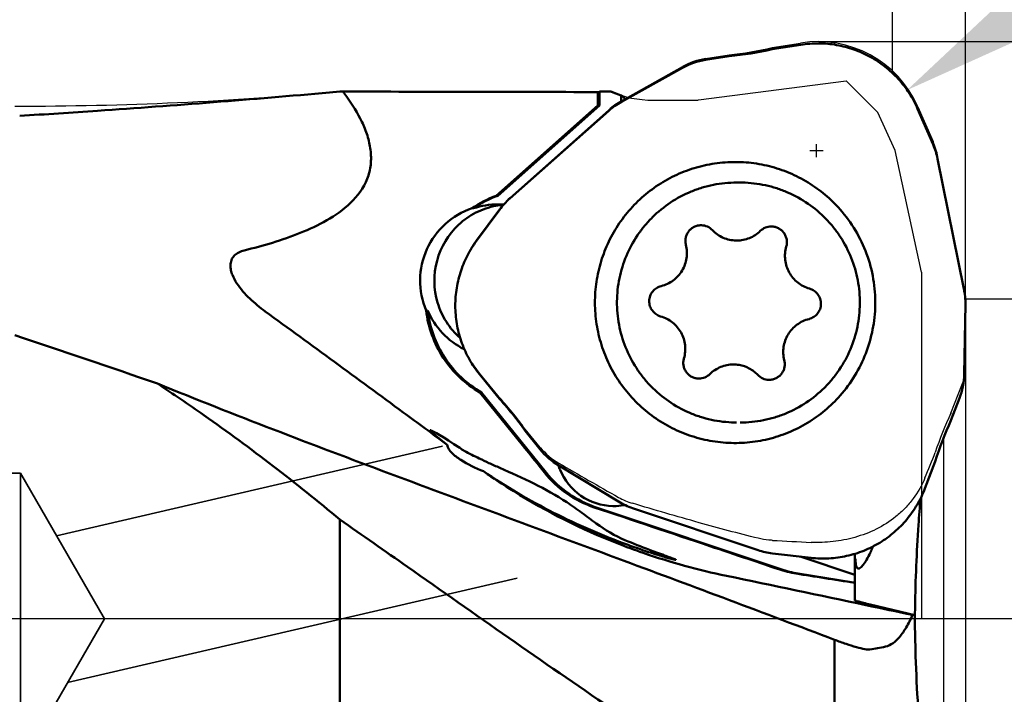
# Model space of a CAD drawing. Units: millimetres. Extents: x -87 to 93, y -62 to 82.
# Drawn here: x 19 to 32, y -1 to 8 of the extents above; entities that cross this region are included whole.
import ezdxf

# ---------------------------------------------------------------- set-up
doc = ezdxf.new("R2010")
doc.units = ezdxf.units.MM
doc.linetypes.add('CENTER2', pattern=[28.575, 19.05, -3.175, 3.175, -3.175])
doc.linetypes.add('HIDDEN', pattern=[9.525, 6.35, -3.175])
for name, color, linetype, lineweight in [('1', 4, 'Continuous', 50), ('2', 7, 'Continuous', 25), ('3', 1, 'HIDDEN', 35), ('4', 2, 'CENTER2', 25), ('cut', 1, 'Continuous', 25), ('nocut', 7, 'Continuous', 25), ('sk2', 7, 'Continuous', 25)]:
    doc.layers.add(name, color=color, linetype=linetype, lineweight=lineweight)
doc.styles.add('simplex', font='txt.shx', dxfattribs={"height": 3.5})
doc.dimstyles.new('コピー - ISO-25', dxfattribs={"dimscale": 0, "dimtxt": 3.5, "dimasz": 3.5, "dimexe": 1.5, "dimexo": 0, "dimgap": 2.3, "dimtad": 1, "dimdec": 8, "dimdsep": 46, "dimtxsty": 'simplex', "dimcen": 0.09, "dimclrd": 256, "dimclre": 256, "dimclrt": 256, "dimadec": 0, "dimazin": 0, "dimtfac": 1, "dimtofl": 0, "dimtmove": 0, "dimatfit": 3, "dimfxl": 1, "dimtolj": 1, "dimlwd": -1, "dimlwe": -1, "dimarcsym": 0})

# ---------------------------------------------------------------- blocks, each defined once
blk = doc.blocks.new('*D68')
at = {"layer": '2'}
for p, q in [((29.731, 7.938), (62.935, 7.938)), ((61.435, -7.938), (61.435, 4.438)), ((61.435, -7.938), (61.435, -62.383))]:
    blk.add_line(p, q, dxfattribs=at)
blk.add_solid([(62.018, 4.438), (60.851, 4.438), (61.435, 7.938)], dxfattribs=at)
at = {"layer": 'Defpoints', "color": 0}
for p in [(29.731, 7.938), (61.435, 7.938), (29.731, -7.938)]:
    blk.add_point(p, dxfattribs=at)
at = {"layer": '2', "insert": (57.385, -37.333), "char_height": 3.5, "attachment_point": 5, "rotation": 90, "style": 'simplex'}
blk.add_mtext('\\A1;%%C15.875 [%%c.625"]', dxfattribs=at)
blk = doc.blocks.new('*D70')
at = {"layer": 'Defpoints', "color": 0}
for p in [(-63.5, 61.092), (-63.5, 6.938), (31.75, 4.333)]:
    blk.add_point(p, dxfattribs=at)
at = {"layer": 'sk2'}
for p, q in [((-63.5, 6.938), (-63.5, 62.592)), ((31.75, 4.333), (31.75, 62.592)), ((28.25, 61.092), (-60, 61.092))]:
    blk.add_line(p, q, dxfattribs=at)
for points in [[(-60, 61.675), (-60, 60.508), (-63.5, 61.092)], [(28.25, 60.508), (28.25, 61.675), (31.75, 61.092)]]:
    blk.add_solid(points, dxfattribs=at)
at = {"layer": 'sk2', "insert": (-15.875, 65.142), "char_height": 3.5, "attachment_point": 5, "style": 'simplex'}
blk.add_mtext('\\A1;95.25 [3.750"]', dxfattribs=at)
blk = doc.blocks.new('*D71')
at = {"layer": '2'}
for p, q in [((0, 9.353), (0, 52.592)), ((31.75, 4.333), (31.75, 52.592)), ((28.25, 51.092), (3.5, 51.092)), ((31.75, 51.092), (82.6, 51.092))]:
    blk.add_line(p, q, dxfattribs=at)
for points in [[(3.5, 51.675), (3.5, 50.508), (0, 51.092)], [(28.25, 50.508), (28.25, 51.675), (31.75, 51.092)]]:
    blk.add_solid(points, dxfattribs=at)
at = {"layer": 'Defpoints', "color": 0}
for p in [(0, 51.092), (0, 9.353), (31.75, 4.333)]:
    blk.add_point(p, dxfattribs=at)
at = {"layer": '2', "insert": (61.925, 55.142), "char_height": 3.5, "attachment_point": 5, "style": 'simplex'}
blk.add_mtext('\\A1;31.75 [1.250"]', dxfattribs=at)
blk = doc.blocks.new('*D72')
at = {"layer": '2'}
for p, q in [((51.435, 7.9), (51.435, 11.4)), ((31.75, 4.4), (52.935, 4.4)), ((51.435, 4.4), (51.435, -52.167))]:
    blk.add_line(p, q, dxfattribs=at)
blk.add_solid([(50.851, 7.9), (52.018, 7.9), (51.435, 4.4)], dxfattribs=at)
at = {"layer": 'Defpoints', "color": 0}
for p in [(31.75, 4.4), (31.75, -4.4), (51.435, -4.4)]:
    blk.add_point(p, dxfattribs=at)
at = {"layer": '2', "insert": (47.385, -31.783), "char_height": 3.5, "attachment_point": 5, "rotation": 90, "style": 'simplex'}
blk.add_mtext('\\A1;%%C8.8 [%%c.346"]', dxfattribs=at)
blk = doc.blocks.new('*D73')
at = {"layer": '2'}
for p, q in [((31.748, 4.294), (31.748, -31.841)), ((31.448, 2.486), (31.448, -31.841)), ((27.948, -30.341), (-22.152, -30.341)), ((35.248, -30.341), (38.748, -30.341))]:
    blk.add_line(p, q, dxfattribs=at)
for points in [[(27.948, -30.924), (27.948, -29.757), (31.448, -30.341)], [(35.248, -29.757), (35.248, -30.924), (31.748, -30.341)]]:
    blk.add_solid(points, dxfattribs=at)
at = {"layer": 'Defpoints', "color": 0}
for p in [(31.748, 4.294), (31.448, 2.486), (31.448, -30.341)]:
    blk.add_point(p, dxfattribs=at)
at = {"layer": '2', "insert": (1.148, -24.541), "char_height": 3.5, "attachment_point": 2, "style": 'simplex'}
blk.add_mtext('\\A1;0.3 [.012"](MAX)', dxfattribs=at)
blk = doc.blocks.new('*D74')
at = {"layer": '2'}
for p, q in [((30.748, 7.502), (30.748, 42.592)), ((31.748, 4.344), (31.748, 42.592)), ((27.248, 41.092), (23.748, 41.092)), ((35.248, 41.092), (81.7, 41.092))]:
    blk.add_line(p, q, dxfattribs=at)
for points in [[(27.248, 40.508), (27.248, 41.675), (30.748, 41.092)], [(35.248, 41.675), (35.248, 40.508), (31.748, 41.092)]]:
    blk.add_solid(points, dxfattribs=at)
at = {"layer": 'Defpoints', "color": 0}
for p in [(30.748, 41.092), (30.748, 7.502), (31.748, 4.344)]:
    blk.add_point(p, dxfattribs=at)
at = {"layer": '2', "insert": (60.441, 45.142), "char_height": 3.5, "attachment_point": 5, "style": 'simplex'}
blk.add_mtext('\\A1;1 [.039"](MAX)', dxfattribs=at)
blk = doc.blocks.new('*D75')
at = {"layer": '2'}
for p, q in [((69.217, 32.824), (33.858, 9.214)), ((29.7, 6.348), (29.7, 6.528)), ((29.61, 6.438), (29.79, 6.438))]:
    blk.add_line(p, q, dxfattribs=at)
blk.add_solid([(33.534, 9.699), (34.182, 8.729), (30.947, 7.271)], dxfattribs=at)
at = {"layer": 'Defpoints', "color": 0}
for p in [(30.947, 7.271), (29.7, 6.438)]:
    blk.add_point(p, dxfattribs=at)
at = {"layer": '2', "insert": (50.744, 25.359), "char_height": 3.5, "attachment_point": 5, "rotation": 33.7328, "style": 'simplex'}
blk.add_mtext('\\A1;R1.5 [R.059"]', dxfattribs=at)

msp = doc.modelspace()

# ---------------------------------------------------------------- linework, layer by layer
at = {"layer": '1'}
for p, q in [((29.09147715, 7.8320321), (29.4855901, 7.89460589)), ((28.17492611, 7.6865102), (28.49828822, 7.73785079)), ((27.01638388, 7.10993702), (27.85574659, 7.5763395)), ((23.00094851, 7.23719139), (23.1459, 7.24982137)), ((23.1459, 7.2500023), (23.00098862, 7.23719487)), ((23.1459, 7.24982137), (23.1459, 7.2500023)), ((23.1459, 7.24982137), (23.18750241, 7.2497087)), ((26.69238642, 7.05844926), (26.69238642, 7.24335749)), ((26.71331337, 7.2500023), (26.87062359, 7.2500023)), ((26.71331337, 7.05844926), (26.71331337, 7.24999386)), ((27.01258258, 7.19829457), (27.01258258, 7.10993702)), ((27.01481947, 7.19767954), (27.01258258, 7.19829457)), ((25.29411232, 5.81833999), (26.69238642, 7.05844926)), ((26.71331337, 7.05844926), (25.31503926, 5.81833999)), ((26.71331337, 7.05844926), (26.69238642, 7.05844926)), ((25.48011872, 5.77828368), (26.84355275, 6.98749379)), ((31.09190944, 7.01119698), (31.30473418, 6.52053838)), ((31.36583838, 6.32626737), (31.7287771, 4.53801048)), ((28.63043574, 5.99881437), (28.60170941, 5.99906568)), ((28.65050322, 5.99834013), (28.63043574, 5.99881437)), ((28.65053895, 5.99906568), (28.67926527, 5.99881437)), ((25.31503926, 5.81833999), (25.29411232, 5.81833999)), ((25.3167237, 5.6990613), (25.33500408, 5.69890576)), ((25.33500408, 5.69890576), (25.35711274, 5.6982847)), ((24.98420096, 5.64475035), (24.96327402, 5.64475035)), ((25.02536167, 5.19801016), (25.34283702, 5.62810116)), ((28.11262997, 5.41168664), (28.11639048, 5.41166465)), ((29.07812488, 5.39479799), (29.08188541, 5.39477072)), ((28.59562441, 5.20143584), (28.60372498, 5.2013771)), ((24.33070105, 4.24097757), (24.35162799, 4.24097757)), ((31.74814218, 4.32674723), (31.7313933, 3.36486152)), ((28.56594054, 3.49669552), (28.55783997, 3.49675425)), ((28.63737579, 3.48988174), (28.62697479, 3.49157242)), ((25.31644537, 3.05093701), (25.06533041, 3.3617954)), ((28.08344007, 3.30333336), (28.07967954, 3.30336063)), ((29.04893498, 3.28644471), (29.04517447, 3.2864667)), ((25.65773147, 2.38572916), (25.06989795, 3.11341571)), ((25.06989795, 3.11341571), (25.09082489, 3.11341571)), ((25.09082489, 3.11341571), (25.98176062, 2.0105151)), ((31.66698174, 3.03268362), (31.54965463, 2.7262897)), ((25.90043957, 2.32800321), (25.69440457, 2.58305654)), ((28.57298309, 2.69931698), (28.60170941, 2.69906568)), ((26.97782137, 1.61051277), (26.15520753, 2.105996)), ((31.3344249, 2.16422791), (31.1914269, 1.79079574)), ((26.66984235, 1.5320102), (29.20908799, 0.68031581)), ((26.91282617, 1.54907215), (26.89889826, 1.54918752)), ((27.0649554, 1.56373495), (27.04520262, 1.56014771)), ((28.89639032, 0.94264598), (27.17001757, 1.52169275)), ((23.1459, -7.2499977), (23.1459, 1.3629573)), ((29.62507631, 0.83798988), (29.09477622, 0.89855748)), ((30.22665155, 0.60319828), (29.4758175, 0.8550373)), ((30.22665155, 0.497928), (30.22665155, 0.89371859)), ((30.27026369, 0.68926842), (30.27236224, 0.68869429)), ((29.44980547, 0.62126878), (30.21034863, 0.50051643)), ((30.22665155, 0.49366803), (30.22665155, 0.2608826)), ((30.43971755, 0.19557996), (31.05332024, 0.04726188)), ((31.05565568, 0.16045521), (31.05412993, 0.04724552)), ((31.02161405, 0.05210054), (31.05332024, 0.04726188)), ((29.94869886, -0.28941744), (29.95, -3.14702434))]:
    msp.add_line(p, q, dxfattribs=at)
msp.add_arc((27.45366544, 8.6320523), 1.5, 247.126704162, 252.988480115, dxfattribs=at)
for centre, major_axis, ratio, start_param, end_param in [((28.34410695, 6.67427412), (-0.30879671, 0.9793355), 0.9716969174, 6.1393272896, 6.4793582095), ((22.25444109, 0.0000023), (103.67983036, 0), 0.0699268119, 1.5279789181, 1.5617967565), ((27.5176964, 6.21506868), (-0.55605148, 0.86205432), 0.9731869834, 6.219248294, 6.4318014369), ((30.36367306, 6.11630633), (0.96764458, 0.33605014), 0.9760065185, 6.152345156, 6.3563977927), ((26.16259003, 5.01324425), (0.72287528, -0.72709596), 0.9741946685, 3.0860944851, 3.2901471219), ((30.724395, 4.33897187), (1.01892468, 0.10320199), 0.9764091796, 6.1676004796, 6.3801536225), ((30.70790457, 3.39192897), (1.00206089, -0.21424804), 0.9757919782, 6.1318135012, 6.4718444211), ((25.75986066, 1.62731487), (1.37259264, -0.96424041), 0.0299650224, 2.3726000037, 3.7556615465), ((26.6903359, 2.98099393), (0.63808231, 0.80356011), 0.9731694614, 2.9271224563, 3.2671533762), ((27.50025602, 2.49315648), (0.39841061, 0.94571278), 0.972472845, 3.0020754826, 3.2146286255), ((26.53390852, 1.55888634), (4.17853069, -1.4014431), 0.0025165174, 0.8857426701, 1.0095987335), ((29.21608432, 1.91764644), (0.20398852, 1.00601018), 0.9719289151, 3.021464382, 3.2255170187), ((35.43774178, -0.3383033), (9.41311874, -1.49451213), 0.0005738229, 2.1575667739, 2.2643638319)]:
    msp.add_ellipse(centre, major_axis=major_axis, ratio=ratio, start_param=start_param, end_param=end_param, dxfattribs=at)
for points, knots in [([(29.4855901, 7.89460589), (29.56664045, 7.90747435), (29.73119149, 7.91983473), (29.97746125, 7.89754216), (30.21681753, 7.83507175), (30.44269363, 7.73410156), (30.64899535, 7.59737659), (30.83014196, 7.42857799), (30.9811984, 7.2323567), (31.05919147, 7.08662691), (31.09190944, 7.01119698)], [0, 0, 0, 0, 0.1249099556, 0.2498204623, 0.3747475887, 0.4997058792, 0.6247063761, 0.7497555754, 0.874854869, 1, 1, 1, 1]), ([(18.74017347, 6.91633982), (19.09724913, 6.93804983), (20.51860434, 7.0299375), (21.93838341, 7.14483857), (23.00094851, 7.23719139)], [0, 0, 0, 0, 0.2511644443, 1, 1, 1, 1]), ([(21.82808765, 5.06523968), (21.95894727, 5.09729278), (22.21919419, 5.16774801), (22.60168327, 5.29965068), (22.96890988, 5.47070495), (23.30359308, 5.70075206), (23.51168324, 5.97982214), (23.57685408, 6.24416491), (23.57332165, 6.44838602), (23.52707367, 6.64662805), (23.42527701, 6.8972747), (23.3176258, 7.07032899), (23.23905979, 7.17991085)], [0, 0, 0, 0, 0.1250460115, 0.2500914293, 0.3751185243, 0.5000222728, 0.6244132018, 0.6869732423, 0.7495727695, 0.8122087817, 0.8748535828, 1, 1, 1, 1]), ([(27.0692423, 7.13969841), (27.06600298, 7.14561635), (27.05475772, 7.16461294), (27.04059224, 7.18282856), (27.02773925, 7.19139602)], [0, 0, 0, 0, 0.3039893548, 1, 1, 1, 1]), ([(30.02570649, 5.62855944), (29.96194445, 5.70092206), (29.82334831, 5.83626115), (29.58766463, 6.00570923), (29.32930756, 6.13798237), (29.05414063, 6.23004462), (28.76833237, 6.27984291), (28.47831041, 6.28625321), (28.19059196, 6.24913284), (27.91164355, 6.16931655), (27.64773392, 6.0485991), (27.40479246, 5.88969488), (27.18827904, 5.69617567), (27.00305534, 5.47239262), (26.85328664, 5.22337799), (26.74232437, 4.95470507), (26.6726756, 4.67249149), (26.65481654, 4.47934361), (26.65313539, 4.38279504)], [0, 0, 0, 0, 0.0625153603, 0.125007953, 0.1874800629, 0.2499356328, 0.3123801434, 0.3748200691, 0.437262283, 0.4997134402, 0.5621794222, 0.624664784, 0.687172484, 0.7497026897, 0.8122538412, 0.8748234105, 0.9374090585, 1, 1, 1, 1]), ([(28.60170941, 5.99906493), (28.4947363, 5.99906006), (28.33364038, 5.98324514), (28.12570777, 5.9312953), (27.92371916, 5.85929969), (27.6858482, 5.73271925), (27.47710564, 5.56223821), (27.33245658, 5.40370709), (27.20386078, 5.23178181), (27.07545811, 4.99445341), (26.97958096, 4.68540735), (26.94530006, 4.36354401), (26.97397543, 4.04113016), (27.06446453, 3.73045652), (27.18871729, 3.49092016), (27.31430298, 3.31677392), (27.45617009, 3.15573679), (27.66191584, 2.98163382), (27.89754849, 2.85091651), (28.09825326, 2.7753969), (28.30524299, 2.71982481), (28.46603261, 2.70118836), (28.57298309, 2.69931698)], [0, 0, 0, 0, 0.062412053, 0.0936537987, 0.1249017569, 0.1873399874, 0.2498052372, 0.2810862334, 0.3123745367, 0.3748967634, 0.4374401429, 0.4999952532, 0.5625508754, 0.6250957185, 0.6876201507, 0.7189096898, 0.7501920309, 0.8126598611, 0.8751004647, 0.9063488058, 0.937591604, 1, 1, 1, 1]), ([(28.67926527, 5.99881437), (28.78621575, 5.99694299), (28.94700537, 5.97830654), (29.1539951, 5.92273445), (29.35469987, 5.84721484), (29.59033252, 5.71649753), (29.79607827, 5.54239456), (29.93794538, 5.38135743), (30.06353107, 5.20721119), (30.18778383, 4.96767483), (30.27827293, 4.65700119), (30.3069483, 4.33458734), (30.2726674, 4.012724), (30.17679025, 3.70367794), (30.04838758, 3.46634954), (29.91979179, 3.29442426), (29.77514272, 3.13589314), (29.56640016, 2.9654121), (29.3285292, 2.83883166), (29.12654059, 2.76683606), (28.91860798, 2.71488622), (28.75751207, 2.69907129), (28.65053895, 2.69906642)], [0, 0, 0, 0, 0.062408396, 0.0936511942, 0.1248995353, 0.1873401389, 0.2498079691, 0.2810903102, 0.3123798493, 0.3749042815, 0.4374491246, 0.5000047468, 0.5625598571, 0.6251032366, 0.6876254633, 0.7189137666, 0.7501947628, 0.8126600126, 0.8750982431, 0.9063462013, 0.937587947, 1, 1, 1, 1]), ([(24.33070105, 4.24097756), (24.27520047, 4.37287378), (24.21819268, 4.66306459), (24.31410417, 5.09341806), (24.57277817, 5.45021135), (24.82784635, 5.59930124), (24.96327402, 5.64475035)], [0, 0, 0, 0, 0.2501972382, 0.5003073773, 0.7502347617, 1, 1, 1, 1]), ([(25.29126357, 5.67972208), (25.19610278, 5.66121281), (25.00992313, 5.59697807), (24.69013926, 5.37361778), (24.42584766, 4.9391464), (24.43443847, 4.43058834), (24.59740229, 4.07585861), (24.72548939, 3.92603707), (24.79812408, 3.86175113)], [0, 0, 0, 0, 0.1255095077, 0.2509799025, 0.4997935429, 0.7487710125, 0.8744216625, 1, 1, 1, 1]), ([(30.50842956, 4.31533631), (30.51050432, 4.43448925), (30.49256074, 4.67373655), (30.40018848, 5.02106579), (30.2456681, 5.34544486), (30.10442441, 5.53922363), (30.02570649, 5.62855944)], [0, 0, 0, 0, 0.2500954558, 0.5001381568, 0.7501188629, 1, 1, 1, 1]), ([(27.90380379, 5.14245842), (27.899785, 5.15829887), (27.89533693, 5.19101547), (27.89988148, 5.24023322), (27.91537918, 5.28718268), (27.94104041, 5.32941433), (27.97554102, 5.36476157), (28.01711426, 5.39139764), (28.06358759, 5.4079553), (28.09632321, 5.41169527), (28.11262997, 5.4116973)], [0, 0, 0, 0, 0.1251249255, 0.250253785, 0.3753524995, 0.5003991744, 0.6253788052, 0.7502927246, 0.8751472015, 1, 1, 1, 1]), ([(28.11639048, 5.41166465), (28.1445793, 5.41117141), (28.20134751, 5.39884618), (28.24885258, 5.36542221), (28.26833031, 5.34501217)], [0, 0, 0, 0, 0.4998273729, 1, 1, 1, 1]), ([(28.26833031, 5.34501217), (28.28941646, 5.32291671), (28.3360796, 5.28279477), (28.41641831, 5.23762335), (28.5040326, 5.20911089), (28.56511731, 5.20196964), (28.59562441, 5.20143584)], [0, 0, 0, 0, 0.2501408425, 0.5001692604, 0.7501096514, 1, 1, 1, 1]), ([(28.60372498, 5.20136535), (28.63356815, 5.2013679), (28.69341396, 5.20716931), (28.77971881, 5.2329807), (28.8594809, 5.27489379), (28.90635685, 5.31260086), (28.92771767, 5.33347442)], [0, 0, 0, 0, 0.2499291791, 0.4998555946, 0.7498779472, 1, 1, 1, 1]), ([(28.92771767, 5.33347442), (28.94745381, 5.35276037), (28.99484134, 5.38397405), (29.05054655, 5.39480109), (29.07812488, 5.39480345)], [0, 0, 0, 0, 0.5001476807, 1, 1, 1, 1]), ([(29.08188541, 5.39477072), (29.09834286, 5.39448276), (29.13132038, 5.39008937), (29.17788871, 5.37240391), (29.21924169, 5.34455132), (29.25317443, 5.30799635), (29.27791651, 5.26466177), (29.29216581, 5.21681432), (29.29518527, 5.1669974), (29.28958194, 5.13413189), (29.28497031, 5.1182912)], [0, 0, 0, 0, 0.1248301563, 0.249692451, 0.3746102526, 0.4995962641, 0.6246485064, 0.7497512889, 0.8748789919, 1, 1, 1, 1]), ([(25.06533041, 3.3617954), (25.01367567, 3.42573946), (24.92071435, 3.56243425), (24.81685384, 3.78735511), (24.75115262, 4.02635769), (24.72544267, 4.27290761), (24.74040069, 4.52034678), (24.79564009, 4.76199391), (24.88961481, 4.99124095), (24.97653878, 5.1318687), (25.02536167, 5.19801016)], [0, 0, 0, 0, 0.1249437443, 0.2499301151, 0.3749484262, 0.4999848353, 0.625023419, 0.7500480221, 0.8750441246, 1, 1, 1, 1]), ([(21.82808765, 5.06523968), (21.77835666, 5.05305844), (21.70344415, 5.0200632), (21.64862708, 4.93378848), (21.63652304, 4.86253458), (21.64435305, 4.79367281), (21.67140424, 4.70728617), (21.72604699, 4.6078603), (21.80911075, 4.50037941), (21.93623323, 4.36833964), (22.04367088, 4.281039), (22.11830496, 4.22666217)], [0, 0, 0, 0, 0.1374629913, 0.2036078224, 0.2665402684, 0.3276887053, 0.3881421479, 0.5086028531, 0.6298080988, 0.7520827636, 1, 1, 1, 1]), ([(27.56414246, 4.57578665), (27.59378534, 4.5830474), (27.65180369, 4.60351134), (27.73098897, 4.65067063), (27.79943351, 4.71250239), (27.8544316, 4.78659003), (27.89385945, 4.87005167), (27.91617948, 4.95965357), (27.92053699, 5.0518682), (27.91132475, 5.11281383), (27.90380379, 5.14245842)], [0, 0, 0, 0, 0.1248363263, 0.2497181236, 0.3746564347, 0.4996541049, 0.6247045472, 0.7497930605, 0.8748993799, 1, 1, 1, 1]), ([(29.28497031, 5.1182912), (29.27642175, 5.08892733), (29.26509332, 5.02834003), (29.26623808, 4.93602916), (29.2854253, 4.84570129), (29.32192346, 4.76091163), (29.37430848, 4.68494556), (29.44055824, 4.62075737), (29.51805291, 4.57085673), (29.57532391, 4.54837516), (29.60469635, 4.54008168)], [0, 0, 0, 0, 0.1250912646, 0.2501923585, 0.3752796716, 0.5003322288, 0.625334101, 0.7502771539, 0.8751625927, 1, 1, 1, 1]), ([(27.5568686, 4.15804967), (27.53425728, 4.16443411), (27.49080415, 4.18485295), (27.43924045, 4.23475546), (27.40641963, 4.29868621), (27.39594581, 4.36979658), (27.40888837, 4.44049774), (27.44391512, 4.50324246), (27.49718573, 4.55131145), (27.54132314, 4.57019727), (27.56414246, 4.57578665)], [0, 0, 0, 0, 0.1248848137, 0.2498406483, 0.3748998829, 0.5000154485, 0.6251275842, 0.7501779486, 0.8751231577, 1, 1, 1, 1]), ([(29.60469635, 4.54008168), (29.62730767, 4.53369724), (29.6707608, 4.5132784), (29.72232449, 4.46337589), (29.75514531, 4.39944514), (29.76561914, 4.32833477), (29.75267658, 4.25763361), (29.71764983, 4.19488889), (29.66437921, 4.1468199), (29.6202418, 4.12793408), (29.59742248, 4.1223447)], [0, 0, 0, 0, 0.1248848137, 0.2498406483, 0.3748998829, 0.5000154485, 0.6251275842, 0.7501779486, 0.8751231577, 1, 1, 1, 1]), ([(26.65313539, 4.38279504), (26.65142982, 4.28484474), (26.66292934, 4.08836638), (26.72452744, 3.79993251), (26.82905295, 3.52412513), (26.97408401, 3.26740787), (27.15627607, 3.0356949), (27.37141479, 2.83435075), (27.61452658, 2.66803478), (27.87998794, 2.54059532), (28.16165935, 2.45498144), (28.45302537, 2.4131743), (28.74734574, 2.4161409), (29.03781319, 2.46381355), (29.3177047, 2.5550837), (29.58056215, 2.68785706), (29.8202489, 2.85899414), (29.96101712, 2.99616305), (30.02570572, 3.06957262)], [0, 0, 0, 0, 0.062589944, 0.1251753936, 0.1877470909, 0.2503009116, 0.3128344184, 0.3753451799, 0.4378330917, 0.5003007492, 0.5627525112, 0.6251942469, 0.6876327494, 0.7500750945, 0.8125279931, 0.8749972248, 0.9374870341, 1, 1, 1, 1]), ([(24.6213782, 2.39169961), (24.41993177, 2.5407382), (23.58722379, 3.15464114), (22.75192458, 3.76502017), (22.11830496, 4.22666217)], [0, 0, 0, 0, 0.2422189769, 1, 1, 1, 1]), ([(25.06989795, 3.11341571), (24.87003066, 3.22890697), (24.51954773, 3.55858736), (24.35713202, 4.01142608), (24.33070105, 4.24097756)], [0, 0, 0, 0, 0.499748506, 1, 1, 1, 1]), ([(24.35162799, 4.24097757), (24.37805897, 4.01142608), (24.54047467, 3.55858736), (24.8909576, 3.22890697), (25.09082489, 3.11341571)], [0, 0, 0, 0, 0.500251494, 1, 1, 1, 1]), ([(24.85596882, 3.70615488), (24.7442488, 3.76104533), (24.53873792, 3.91216842), (24.39993291, 4.12618171), (24.35162799, 4.24097757)], [0, 0, 0, 0, 0.4998618788, 1, 1, 1, 1]), ([(30.02570572, 3.06957262), (30.10072597, 3.15470671), (30.2360462, 3.33867773), (30.38726313, 3.64569856), (30.4824249, 3.97454495), (30.50645229, 4.2017821), (30.50842956, 4.31533631)], [0, 0, 0, 0, 0.2498793998, 0.4998580999, 0.7499012605, 1, 1, 1, 1]), ([(27.87659463, 3.57984016), (27.8851432, 3.60920402), (27.89647162, 3.66979133), (27.89532687, 3.7621022), (27.87613965, 3.85243006), (27.83964148, 3.93721972), (27.78725646, 4.01318579), (27.72100671, 4.07737398), (27.64351204, 4.12727462), (27.58624104, 4.14975619), (27.5568686, 4.15804967)], [0, 0, 0, 0, 0.1250912646, 0.2501923585, 0.3752796716, 0.5003322288, 0.625334101, 0.7502771539, 0.8751625927, 1, 1, 1, 1]), ([(29.59742248, 4.1223447), (29.5677796, 4.11508395), (29.50976125, 4.09462001), (29.43057598, 4.04746073), (29.36213143, 3.98562896), (29.30713334, 3.91154132), (29.2677055, 3.82807968), (29.24538546, 3.73847778), (29.24102796, 3.64626315), (29.25024019, 3.58531752), (29.25776115, 3.55567293)], [0, 0, 0, 0, 0.1248363263, 0.2497181236, 0.3746564347, 0.4996541049, 0.6247045472, 0.7497930605, 0.8748993799, 1, 1, 1, 1]), ([(28.07967954, 3.30336063), (28.06322209, 3.30364859), (28.03024456, 3.30804198), (27.98367623, 3.32572744), (27.94232326, 3.35358004), (27.90839052, 3.390135), (27.88364844, 3.43346958), (27.86939914, 3.48131703), (27.86637968, 3.53113396), (27.871983, 3.56399946), (27.87659463, 3.57984016)], [0, 0, 0, 0, 0.1248301563, 0.249692451, 0.3746102526, 0.4995962641, 0.6246485064, 0.7497512889, 0.8748789919, 1, 1, 1, 1]), ([(29.25776115, 3.55567293), (29.26177994, 3.53983248), (29.26622801, 3.50711588), (29.26168346, 3.45789813), (29.24618577, 3.41094867), (29.22052453, 3.36871702), (29.18602393, 3.33336978), (29.14445069, 3.30673371), (29.09797736, 3.29017605), (29.06524173, 3.28643608), (29.04893498, 3.28643405)], [0, 0, 0, 0, 0.1251249254, 0.250253785, 0.3753524994, 0.5003991744, 0.6253788052, 0.7502927246, 0.8751472015, 1, 1, 1, 1]), ([(28.55783997, 3.496766), (28.52799679, 3.49676345), (28.46815098, 3.49096204), (28.38184613, 3.46515066), (28.30208405, 3.42323756), (28.2552081, 3.38553049), (28.23384728, 3.36465693)], [0, 0, 0, 0, 0.2499291791, 0.4998555946, 0.7498779472, 1, 1, 1, 1]), ([(28.89323464, 3.35311918), (28.85941458, 3.38855806), (28.78000901, 3.44903793), (28.68560413, 3.48147884), (28.63737579, 3.48988174)], [0, 0, 0, 0, 0.5001630875, 1, 1, 1, 1]), ([(28.23384728, 3.36465693), (28.21411114, 3.34537098), (28.1667236, 3.3141573), (28.1110184, 3.30333026), (28.08344007, 3.30332791)], [0, 0, 0, 0, 0.5001476807, 1, 1, 1, 1]), ([(29.04517447, 3.2864667), (29.01698564, 3.28695994), (28.96021744, 3.29928517), (28.91271236, 3.33270914), (28.89323464, 3.35311918)], [0, 0, 0, 0, 0.4998273729, 1, 1, 1, 1]), ([(20.63477387, 3.23395209), (20.85028794, 3.09193728), (21.71374147, 2.50466725), (22.54227221, 1.86646549), (23.1459, 1.3629573)], [0, 0, 0, 0, 0.2471833154, 1, 1, 1, 1]), ([(27.05253207, 0.79721392), (25.98035068, 1.19591582), (23.83393684, 1.98887777), (21.69464591, 2.80228836), (20.63477855, 3.23395001)], [0, 0, 0, 0, 0.4998935848, 1, 1, 1, 1]), ([(25.11784331, 2.02799411), (25.01058947, 2.07326966), (24.85684008, 2.14551207), (24.68692952, 2.26766372), (24.62801775, 2.34978028), (24.6213782, 2.39169961)], [0, 0, 0, 0, 0.5533243784, 0.798278336, 1, 1, 1, 1]), ([(24.7935926, 2.3488313), (24.81364789, 2.33565026), (24.90089676, 2.28294064), (24.99228048, 2.23761248), (25.06236929, 2.20368406)], [0, 0, 0, 0, 0.2355896152, 1, 1, 1, 1]), ([(25.95895877, 2.0105151), (25.93410139, 2.04170953), (25.83400979, 2.16703547), (25.73345454, 2.29199061), (25.65773147, 2.38572916)], [0, 0, 0, 0, 0.2486885771, 1, 1, 1, 1]), ([(25.34305165, 2.07486992), (25.50096235, 2.00452961), (25.81803976, 1.86620221), (26.1949208, 1.65540313), (26.47149141, 1.45821413), (26.72607332, 1.26717875), (26.92543421, 1.1392431), (27.06616952, 1.08070387)], [0, 0, 0, 0, 0.2600820663, 0.5203335823, 0.6476885347, 0.7706760114, 1, 1, 1, 1]), ([(26.89889826, 1.54918752), (26.74553487, 1.55187102), (26.43332293, 1.65040313), (26.23019645, 1.90707861), (26.172883, 2.04956368)], [0, 0, 0, 0, 0.4996853577, 1, 1, 1, 1]), ([(25.11784331, 2.02799411), (25.42673581, 1.81682185), (26.07270983, 1.43891414), (26.75913108, 1.14201942), (27.10857895, 1.01505244)], [0, 0, 0, 0, 0.5015938355, 1, 1, 1, 1]), ([(25.11784331, 2.02799411), (25.25451907, 1.93237597), (25.83712422, 1.54797535), (26.46509099, 1.23172976), (26.9592188, 1.03704006)], [0, 0, 0, 0, 0.23900578, 1, 1, 1, 1]), ([(26.6435675, 1.5320102), (26.50940143, 1.57677059), (26.25378498, 1.70476994), (26.04615681, 1.90108711), (25.95895877, 2.0105151)], [0, 0, 0, 0, 0.5026909738, 1, 1, 1, 1]), ([(25.98176062, 2.0105151), (26.07045742, 1.90071621), (26.28002045, 1.70535723), (26.53610636, 1.57686691), (26.66984235, 1.5320102)], [0, 0, 0, 0, 0.5001599545, 1, 1, 1, 1]), ([(31.1914269, 1.79079574), (31.16202193, 1.7140061), (31.09044356, 1.56500391), (30.94806969, 1.36236552), (30.77444145, 1.18580779), (30.57428665, 1.04019281), (30.35302026, 0.92944217), (30.11661099, 0.8565648), (29.87154607, 0.82352442), (29.70661087, 0.82867751), (29.62507631, 0.83798988)], [0, 0, 0, 0, 0.1251473695, 0.2502508633, 0.3753048555, 0.5003093104, 0.6252693805, 0.7501950003, 0.8750999557, 1, 1, 1, 1]), ([(31.13137185, 1.65607581), (31.12084399, 1.53391071), (31.0824677, 1.0361407), (31.06170288, 0.53702436), (31.05565568, 0.16045521)], [0, 0, 0, 0, 0.2456112889, 1, 1, 1, 1]), ([(28.7607104, 0.82194013), (28.5850148, 0.88117629), (27.8795179, 1.11851404), (27.17377529, 1.35512266), (26.6435675, 1.5320102)], [0, 0, 0, 0, 0.2490938477, 1, 1, 1, 1]), ([(23.1459, 1.3629573), (23.4555582, 1.1471065), (24.69415041, 0.27896672), (25.93122809, -0.59156312), (26.87062359, -1.22871648)], [0, 0, 0, 0, 0.2495545991, 1, 1, 1, 1]), ([(26.9592188, 1.03704006), (27.07756873, 0.99040939), (27.56821151, 0.80925233), (28.07457744, 0.67120081), (28.46189504, 0.59003763)], [0, 0, 0, 0, 0.2432520148, 1, 1, 1, 1]), ([(27.50060953, 0.91053772), (27.46741547, 0.92280572), (27.32172979, 0.97726253), (27.17709859, 1.03456263), (27.06616952, 1.08070387)], [0, 0, 0, 0, 0.2275333398, 1, 1, 1, 1]), ([(27.10857895, 1.01505244), (27.18451413, 0.98746246), (27.29612537, 0.94855433), (27.44116431, 0.90129529), (27.5384612, 0.87100085), (27.62354494, 0.84584043), (27.68486801, 0.82858628), (27.72408594, 0.81849889), (27.74452442, 0.81331162), (27.75792279, 0.81095739), (27.76480977, 0.80934857), (27.76689321, 0.80983697)], [0, 0, 0, 0, 0.3512350263, 0.5137673623, 0.6631685717, 0.7942068543, 0.8995725108, 0.9398904999, 0.9705439126, 0.9906969183, 1, 1, 1, 1]), ([(30.474069, 0.99199691), (30.47145019, 0.98454989), (30.46099014, 0.95578964), (30.44927585, 0.92747481), (30.4397159, 0.90687533)], [0, 0, 0, 0, 0.2579441432, 1, 1, 1, 1]), ([(27.76689321, 0.80983697), (27.76808398, 0.8101161), (27.75790575, 0.81698135), (27.7491947, 0.818416), (27.72234801, 0.83008967), (27.67617299, 0.84625569), (27.59972429, 0.87437266), (27.5359483, 0.89747706), (27.50060953, 0.91053772)], [0, 0, 0, 0, 0.0128689574, 0.0667604217, 0.1580413957, 0.2813601671, 0.6035814456, 1, 1, 1, 1]), ([(30.23505577, 0.82487928), (30.23631973, 0.79578523), (30.23932974, 0.75251481), (30.25064527, 0.7038815), (30.26299966, 0.69343533)], [0, 0, 0, 0, 0.6428543205, 1, 1, 1, 1]), ([(30.4397159, 0.90687533), (30.42470072, 0.87452112), (30.39578569, 0.81762206), (30.349601, 0.74711644), (30.31324573, 0.70325819), (30.28301877, 0.68637959), (30.27236224, 0.68869429)], [0, 0, 0, 0, 0.3785935731, 0.6786826202, 0.884251945, 1, 1, 1, 1]), ([(31.02161405, 0.05210054), (30.8078223, 0.09709968), (29.95463509, 0.27666142), (29.10140639, 0.45602675), (28.46189504, 0.59003763)], [0, 0, 0, 0, 0.2505811742, 1, 1, 1, 1]), ([(30.2266516, 0.25427659), (30.2266516, 0.25287837), (30.23308441, 0.2509338), (30.2416718, 0.24697698), (30.25950894, 0.24191254), (30.28265825, 0.23520378), (30.31295585, 0.2271843), (30.36587247, 0.21357633), (30.40893006, 0.20302813), (30.43971755, 0.19557996)], [0, 0, 0, 0, 0.0189478017, 0.0680582909, 0.1479906418, 0.2586446946, 0.3996937875, 0.5707499896, 1, 1, 1, 1]), ([(30.64751983, -0.3832703), (30.72381176, -0.36682512), (30.83405423, -0.27494863), (30.94250817, -0.11360147), (30.99554202, -0.0070721), (31.02162311, 0.05209892)], [0, 0, 0, 0, 0.3978030174, 0.6703980409, 1, 1, 1, 1]), ([(31.05330475, 0.04726307), (31.05434203, -0.11068745), (31.06518893, -0.73294634), (31.10231988, -1.35479443), (31.1459, -1.81713219)], [0, 0, 0, 0, 0.2538060333, 1, 1, 1, 1]), ([(29.94869886, -0.28941744), (30.00104926, -0.30929508), (30.10147637, -0.34569573), (30.24071402, -0.38982521), (30.34155394, -0.41580422), (30.40304243, -0.42456814), (30.42612177, -0.42530037), (30.43514745, -0.42380441)], [0, 0, 0, 0, 0.331437072, 0.6319267088, 0.8648713779, 0.9458498817, 1, 1, 1, 1])]:
    msp.add_open_spline(points, degree=3, knots=knots, dxfattribs=at)
for points in [[(28.49828822, 7.73785079), (28.69755197, 7.7572554), (28.89600206, 7.78876467), (29.09147715, 7.8320321)], [(23.23905979, 7.17991085), (23.22220584, 7.2034183), (23.2050046, 7.22667982), (23.18750241, 7.2497087)], [(26.87061484, 7.24997362), (26.91701193, 7.23039023), (26.9644538, 7.21311812), (27.01258374, 7.19829557)], [(27.02773925, 7.19139602), (27.02375451, 7.19405214), (27.01939898, 7.19627846), (27.01481965, 7.19767948)], [(24.96327402, 5.64475035), (25.06546162, 5.71593601), (25.17746589, 5.77471297), (25.29411232, 5.81833999)], [(25.31503926, 5.81833999), (25.19839284, 5.77471297), (25.08638856, 5.71593601), (24.98420096, 5.64475035)], [(24.98420096, 5.64475035), (25.0906749, 5.68048267), (25.20441386, 5.69906246), (25.3167237, 5.69906539)], [(25.39982821, 5.69502518), (25.36342343, 5.69181599), (25.32713724, 5.6866997), (25.29126357, 5.67972208)], [(25.35711274, 5.6982847), (25.37067354, 5.69776008), (25.38422669, 5.69697118), (25.39775676, 5.69591881)], [(20.63477387, 3.23395209), (19.98177131, 3.46003013), (19.3271816, 3.68154679), (18.67155388, 3.89989495)], [(28.62697479, 3.49157242), (28.6067871, 3.49461911), (28.58635371, 3.49633833), (28.56594054, 3.49669552)], [(25.69440457, 2.58305654), (25.57802951, 2.74631397), (25.45158923, 2.9028415), (25.31644537, 3.05093701)], [(31.54965463, 2.7262897), (31.46678112, 2.5435862), (31.39478075, 2.35555422), (31.3344249, 2.16422791)], [(25.06236929, 2.20368406), (25.10603916, 2.18254446), (25.15001901, 2.16204311), (25.19414454, 2.14187192)], [(25.19414454, 2.14187192), (25.24364648, 2.11924299), (25.29333231, 2.09701709), (25.34305165, 2.07486992)], [(26.172883, 2.04956368), (26.16540618, 2.06815156), (26.15861624, 2.08703058), (26.15253979, 2.10612217)], [(27.04520262, 1.56014771), (27.00153911, 1.55278555), (26.957106, 1.54906789), (26.91282618, 1.54906601)], [(29.94869808, -0.28936985), (28.98477464, 0.07670638), (28.01897177, 0.43783318), (27.05253207, 0.79721392)], [(29.42073986, 0.62126878), (29.33927671, 0.63416277), (29.25859911, 0.65392869), (29.18045681, 0.68031581)], [(29.20908799, 0.68031581), (29.28741722, 0.65404322), (29.36820962, 0.63422385), (29.44980547, 0.62126878)], [(30.26299966, 0.69343533), (30.26511555, 0.69164625), (30.26757935, 0.69017538), (30.270205, 0.68929011)], [(30.64751983, -0.3832703), (30.57706921, -0.39845654), (30.50624568, -0.41201898), (30.43514693, -0.42380372)]]:
    msp.add_open_spline(points, degree=3, dxfattribs=at)
at = {"layer": '3'}
for p, q in [((19.24526993, 1.14216732), (24.55722039, 2.37480972)), ((18.75, 2), (0, 2)), ((18.75, 2), (18.75, -2)), ((19.90470054, 0), (18.75, 2)), ((19.39939864, -0.87520856), (27.14197995, 0.92146369)), ((19.90470054, 0), (18.75, -2))]:
    msp.add_line(p, q, dxfattribs=at)
at = {"layer": '4'}
msp.add_line((33.39385689, 0), (0, 0), dxfattribs=at)
at = {"layer": 'cut'}
for p, q in [((29.09147715, 7.85432581), (29.47987218, 7.91782607)), ((28.17492611, 7.70473502), (28.49828818, 7.7574686)), ((27.10430841, 7.1733769), (27.85574659, 7.59335764)), ((27.01638388, 7.12424194), (27.10430841, 7.1733769)), ((25.48011872, 5.78866013), (26.84355275, 7.00130187)), ((31.09632209, 7.03857315), (31.30473418, 6.56236724)), ((31.75, 4.4), (31.37033846, 6.35210695)), ((25.02536167, 5.20753327), (25.34283702, 5.63818154)), ((31.75, 3.33911867), (31.75, 4.4)), ((25.31644538, 3.06818877), (25.06533041, 3.37599741)), ((31.54963613, 2.82943058), (31.75, 3.33911867)), ((31.54959796, 2.81989659), (31.54956903, 2.81496585)), ((31.54963654, 2.82384838), (31.54959796, 2.81989659)), ((31.54963654, 2.82943162), (31.54963654, 2.82384838)), ((25.90045674, 2.35608819), (25.6944223, 2.60653863))]:
    msp.add_line(p, q, dxfattribs=at)
for centre, radius, start, end in [((29.72201824, 6.4375), 1.5, 23.622911203, 99.289949365), ((27.99232259, 12.72105764), 4.98931088, 275.820366519, 282.726765563), ((28.33252901, 6.74005355), 0.9774689, 99.278611391, 119.194211897), ((27.4936853, 6.27028928), 0.97828986, 119.202219781, 131.648579268), ((30.38873109, 6.16119602), 1, 11.005950203, 23.651417698), ((26.13054888, 5.05741191), 0.9786638, 131.652431358, 143.599134898), ((21.63305273, -0.333012), 5.01353638, 35.896358245, 42.718770983), ((36.06668129, 0.71898098), 4.98573449, 154.957113414, 161.651683265), ((26.6300222, 2.95809227), 0.94588226, 219.527891305, 239.869397369), ((-14.85384051, 20.82233515), 49.76805636, 337.698090793, 338.135979819), ((62.60149509, 64.84353184), 72.52630363, 239.8327998404, 240.5816412449), ((27.44328687, 2.4978907), 0.95059223, 240.682307176, 253.293334328), ((32.69346882, 66.67299325), 65.69401439, 266.8597875514, 267.3228926544)]:
    msp.add_arc(centre, radius, start, end, dxfattribs=at)
for points, knots in [([(24.73186662, 4.31544226), (24.73186662, 4.4735586), (24.78264218, 4.7926095), (24.93106289, 5.07961917), (25.02536167, 5.20753327)], [0, 0, 0, 0, 0.4987389298, 1, 1, 1, 1]), ([(25.06533041, 3.37599741), (24.95877752, 3.506748), (24.78970036, 3.80719398), (24.73186662, 4.1469084), (24.73186662, 4.31544226)], [0, 0, 0, 0, 0.5002004096, 1, 1, 1, 1]), ([(31.19142279, 1.93600545), (31.15022652, 1.83564225), (31.06697419, 1.68838927), (30.92191701, 1.51775609), (30.75758582, 1.36822196), (30.52840008, 1.2233689), (30.32843165, 1.14800861), (30.22671305, 1.11937883)], [0, 0, 0, 0, 0.2489485153, 0.3830168, 0.5128183024, 0.757518589, 1, 1, 1, 1]), ([(28.89639033, 1.10681503), (28.6244973, 1.17364864), (28.04723358, 1.32785568), (27.47395077, 1.49594361), (27.17001757, 1.58742151)], [0, 0, 0, 0, 0.4686848195, 1, 1, 1, 1]), ([(29.09477623, 1.07762099), (29.07753645, 1.07856605), (29.0108361, 1.08374782), (28.94458519, 1.09496833), (28.89639032, 1.10681504)], [0, 0, 0, 0, 0.2581001601, 1, 1, 1, 1]), ([(30.22671305, 1.11937883), (30.12906025, 1.09189343), (29.92929775, 1.05334658), (29.72600241, 1.04596646), (29.62507624, 1.05067718)], [0, 0, 0, 0, 0.5010150358, 1, 1, 1, 1])]:
    msp.add_open_spline(points, degree=3, knots=knots, dxfattribs=at)
at = {"layer": 'nocut'}
for p, q in [((28.0793452, 7.135389), (30.10829725, 7.39920275)), ((30.5459, 6.9616), (30.10829725, 7.39920275)), ((23.1459, 7.25), (26.87062359, 7.25)), ((27.45366544, 7.13205), (28.0277695, 7.13205)), ((30.78193975, 6.43843312), (30.5459, 6.9616)), ((31.1459, 4.7679), (30.78193975, 6.43843312)), ((31.1459, 4.7679), (31.1459, 0)), ((31.1459, 0), (0, 0))]:
    msp.add_line(p, q, dxfattribs=at)
for centre, radius, start, end in [((18.67155388, 57.04939986), 50, 270.004234963, 275.134090814), ((27.45366544, 8.63205), 1.5, 247.126704162, 270), ((28.0277695, 7.53205), 0.4, 270, 277.4083)]:
    msp.add_arc(centre, radius, start, end, dxfattribs=at)

# ---------------------------------------------------------------- dimensions: what is measured, and where the dimension line sits
at = {"layer": '2'}
dim = msp.add_linear_dim(base=(0, 51.0917358668), p1=(31.75, 4.3328963076), p2=(0, 9.3527175682), angle=180, dimstyle='コピー - ISO-25', override={"dimscale": 1}, dxfattribs=at)
dim.commit()
dim.dimension.update_dxf_attribs({"geometry": '*D71', "text_midpoint": (61.925, 51.0917358668), "dimtype": 160})
for base, p1, p2, angle, text, override, picture, middle in [((30.74829029, 41.09173587), (31.74829029, 4.34375802), (30.74829029, 7.50245488), 180, '<>(MAX)', {"dimscale": 1}, '*D74', (60.44143471, 41.09173587)), ((61.4348110871, 7.9375), (29.7310959096, -7.9375), (29.7310959096, 7.9375), 270, '%%C<>', {"dimscale": 1, "dimse1": 1, "dimsd1": 1}, '*D68', (61.4348110871, -37.3332865673))]:
    dim = msp.add_linear_dim(base=base, p1=p1, p2=p2, angle=angle, text=text, dimstyle='コピー - ISO-25', override=override, dxfattribs=at)
    dim.commit()
    dim.dimension.update_dxf_attribs({"geometry": picture, "text_midpoint": middle, "dimtype": 160})
dim = msp.add_radius_dim(center=(29.69999584, 6.43752243), mpoint=(30.94745054, 7.27050308), dimstyle='コピー - ISO-25', override={"dimscale": 1}, dxfattribs=at)
dim.commit()
dim.dimension.update_dxf_attribs({"geometry": '*D75', "text_midpoint": (41.16278869, 14.09173587), "dimtype": 164})
for base, p1, p2, angle, text, override, picture, middle in [((51.4348110871, -4.4), (31.75, 4.4), (31.75, -4.4), 270, '%%C<>', {"dimscale": 1, "dimse1": 0, "dimse2": 1, "dimsd1": 0, "dimsd2": 1}, '*D72', (47.3848110871, -31.7833333333)), ((31.44829029, -30.34056764), (31.74829029, 4.29417393), (31.44829029, 2.48642641), 180, '<>(MAX)', {"dimscale": 1}, '*D73', (1.14829029, -26.29056764))]:
    dim = msp.add_linear_dim(base=base, p1=p1, p2=p2, angle=angle, text=text, dimstyle='コピー - ISO-25', override=override, dxfattribs=at)
    dim.commit()
    dim.dimension.update_dxf_attribs({"geometry": picture, "text_midpoint": middle})
at = {"layer": 'sk2'}
dim = msp.add_linear_dim(base=(-63.5, 61.0917358668), p1=(31.75, 4.3328963076), p2=(-63.5, 6.9375), angle=180, dimstyle='コピー - ISO-25', override={"dimscale": 1}, dxfattribs=at)
dim.commit()
dim.dimension.update_dxf_attribs({"geometry": '*D70', "text_midpoint": (-15.875, 65.1417358668)})

doc.saveas('drawing.dxf')
